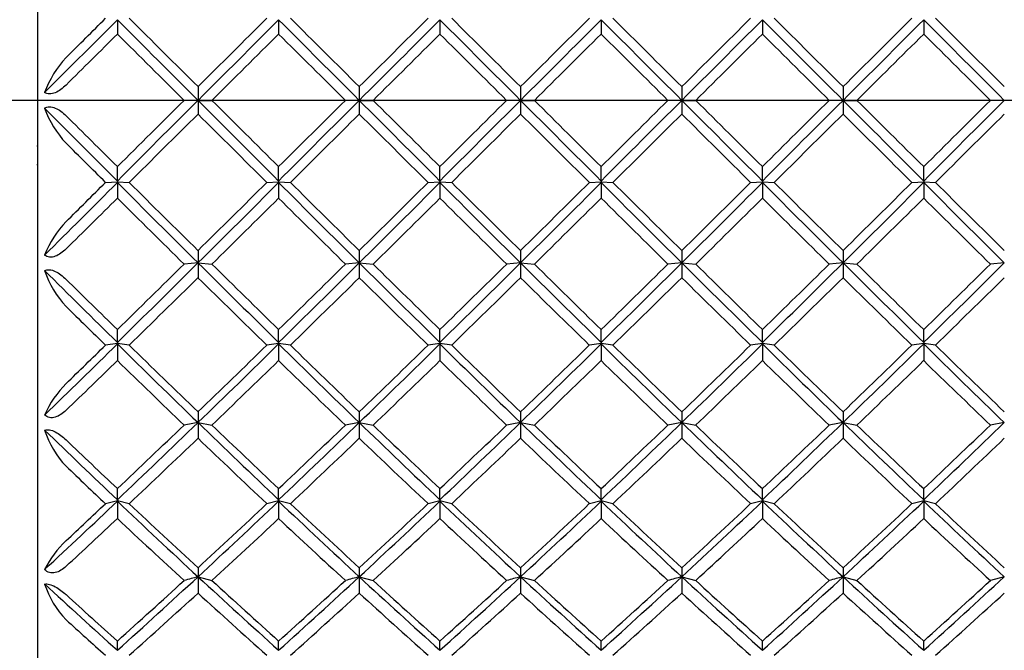
# Model space of a CAD drawing. Extents: x 23 to 187, y 16 to 288.
# Drawn here: x 68 to 72, y 200 to 202 of the extents above; entities that cross this region are included whole.
import ezdxf

# ---------------------------------------------------------------- set-up
doc = ezdxf.new("R2010")
doc.units = 0
doc.layers.add('_TRANSLATION', color=7, linetype='CONTINUOUS')
doc.layers.add('CX077-07', color=7, linetype='CONTINUOUS')

# ---------------------------------------------------------------- blocks, each defined once
blk = doc.blocks.new('SE1')
at = {"layer": 'CX077-07', "color": 7, "linetype": 'CONTINUOUS'}
for p, q in [((68.1675, 206.0784), (68.1675, 197.4784)), ((68.4475, 202.0612), (68.1921, 201.8058)), ((68.4475, 202.0612), (68.4475, 202.0107)), ((69.0135, 202.0612), (69.0135, 202.0107)), ((69.5795, 202.0612), (69.5795, 202.0107)), ((70.1455, 202.0612), (70.1455, 202.0107)), ((70.7115, 202.0612), (70.7115, 202.0107)), ((71.2775, 202.0612), (71.2775, 202.0107)), ((68.7305, 201.8264), (68.7305, 201.7784)), ((69.2965, 201.8264), (69.2965, 201.7784)), ((69.8625, 201.8264), (69.8625, 201.7784)), ((70.4285, 201.8264), (70.4285, 201.7784)), ((70.9945, 201.8264), (70.9945, 201.7784)), ((68.7305, 201.7784), (68.6818, 201.7784)), ((68.7305, 201.7784), (68.7305, 201.7303)), ((68.7306, 201.7784), (68.7792, 201.7784)), ((69.2965, 201.7784), (69.2478, 201.7784)), ((69.2965, 201.7784), (69.2965, 201.7303)), ((69.2966, 201.7784), (69.3452, 201.7784)), ((69.8625, 201.7784), (69.8138, 201.7784)), ((69.8625, 201.7784), (69.8625, 201.7303)), ((69.8626, 201.7784), (69.9112, 201.7784)), ((70.4285, 201.7784), (70.3798, 201.7784)), ((70.4285, 201.7784), (70.4285, 201.7303)), ((70.4286, 201.7784), (70.4772, 201.7784)), ((70.9945, 201.7784), (70.9458, 201.7784)), ((70.9945, 201.7784), (70.9945, 201.7303)), ((70.9946, 201.7784), (71.0432, 201.7784)), ((71.5603, 201.7784), (71.5117, 201.7784)), ((68.1921, 201.7509), (68.4475, 201.4955)), ((68.165, 201.6192), (68.1675, 201.6192)), ((68.165, 201.5536), (68.1675, 201.5536)), ((68.4475, 201.4955), (68.4475, 201.546)), ((69.0135, 201.4955), (69.0135, 201.546)), ((69.5795, 201.4955), (69.5795, 201.546)), ((70.1455, 201.4955), (70.1455, 201.546)), ((70.7115, 201.4955), (70.7115, 201.546)), ((71.2775, 201.4955), (71.2775, 201.546)), ((68.406, 201.4906), (68.4475, 201.4927)), ((68.4475, 201.4955), (68.4475, 201.4927)), ((68.4475, 201.4927), (68.489, 201.4906)), ((68.4475, 201.4901), (68.4475, 201.4927)), ((68.4475, 201.4901), (68.4475, 201.4352)), ((68.972, 201.4906), (69.0135, 201.4927)), ((69.0135, 201.4955), (69.0135, 201.4927)), ((69.0135, 201.4927), (69.055, 201.4906)), ((69.0135, 201.4901), (69.0135, 201.4927)), ((69.0135, 201.4901), (69.0135, 201.4352)), ((69.538, 201.4906), (69.5795, 201.4927)), ((69.5795, 201.4955), (69.5795, 201.4927)), ((69.5795, 201.4927), (69.621, 201.4906)), ((69.5795, 201.4901), (69.5795, 201.4927)), ((69.5795, 201.4901), (69.5795, 201.4352)), ((70.104, 201.4906), (70.1455, 201.4927)), ((70.1455, 201.4955), (70.1455, 201.4927)), ((70.1455, 201.4927), (70.187, 201.4906)), ((70.1455, 201.4901), (70.1455, 201.4927)), ((70.1455, 201.4901), (70.1455, 201.4352)), ((70.67, 201.4906), (70.7115, 201.4927)), ((70.7115, 201.4955), (70.7115, 201.4927)), ((70.7115, 201.4927), (70.753, 201.4906)), ((70.7115, 201.4901), (70.7115, 201.4927)), ((70.7115, 201.4901), (70.7115, 201.4352)), ((71.236, 201.4906), (71.2775, 201.4927)), ((71.2775, 201.4955), (71.2775, 201.4927)), ((71.2775, 201.4927), (71.319, 201.4906)), ((71.2775, 201.4901), (71.2775, 201.4927)), ((71.2775, 201.4901), (71.2775, 201.4352)), ((68.7305, 201.2517), (68.7305, 201.2085)), ((69.2965, 201.2517), (69.2965, 201.2085)), ((69.8625, 201.2517), (69.8625, 201.2085)), ((70.4285, 201.2517), (70.4285, 201.2085)), ((70.9945, 201.2517), (70.9945, 201.2085)), ((68.7305, 201.2085), (68.6818, 201.204)), ((68.7305, 201.2085), (68.7305, 201.1565)), ((68.7306, 201.2085), (68.7792, 201.204)), ((69.2965, 201.2085), (69.2478, 201.204)), ((69.2965, 201.2085), (69.2965, 201.1565)), ((69.2966, 201.2085), (69.3452, 201.204)), ((69.8625, 201.2085), (69.8138, 201.204)), ((69.8625, 201.2085), (69.8625, 201.1565)), ((69.8626, 201.2085), (69.9112, 201.204)), ((70.4285, 201.2085), (70.3798, 201.204)), ((70.4285, 201.2085), (70.4285, 201.1565)), ((70.4286, 201.2085), (70.4772, 201.204)), ((70.9945, 201.2085), (70.9458, 201.204)), ((70.9945, 201.2085), (70.9945, 201.1565)), ((70.9946, 201.2085), (71.0432, 201.204)), ((71.5603, 201.2085), (71.5117, 201.204)), ((68.4475, 200.9293), (68.4475, 200.9745)), ((69.0135, 200.9293), (69.0135, 200.9745)), ((69.5795, 200.9293), (69.5795, 200.9745)), ((70.1455, 200.9293), (70.1455, 200.9745)), ((70.7115, 200.9293), (70.7115, 200.9745)), ((71.2775, 200.9293), (71.2775, 200.9745)), ((68.4475, 200.9262), (68.406, 200.92)), ((68.4475, 200.9293), (68.4475, 200.9262)), ((68.4475, 200.924), (68.4475, 200.9262)), ((68.489, 200.92), (68.4475, 200.9262)), ((68.4475, 200.924), (68.4475, 200.8656)), ((69.0135, 200.9262), (68.972, 200.92)), ((69.0135, 200.9293), (69.0135, 200.9262)), ((69.0135, 200.924), (69.0135, 200.9262)), ((69.055, 200.92), (69.0135, 200.9262)), ((69.0135, 200.924), (69.0135, 200.8656)), ((69.5795, 200.9262), (69.538, 200.92)), ((69.5795, 200.9293), (69.5795, 200.9262)), ((69.5795, 200.924), (69.5795, 200.9262)), ((69.621, 200.92), (69.5795, 200.9262)), ((69.5795, 200.924), (69.5795, 200.8656)), ((70.1455, 200.9262), (70.104, 200.92)), ((70.1455, 200.9293), (70.1455, 200.9262)), ((70.1455, 200.924), (70.1455, 200.9262)), ((70.187, 200.92), (70.1455, 200.9262)), ((70.1455, 200.924), (70.1455, 200.8656)), ((70.7115, 200.9262), (70.67, 200.92)), ((70.7115, 200.9293), (70.7115, 200.9262)), ((70.7115, 200.924), (70.7115, 200.9262)), ((70.753, 200.92), (70.7115, 200.9262)), ((70.7115, 200.924), (70.7115, 200.8656)), ((71.2775, 200.9262), (71.236, 200.92)), ((71.2775, 200.9293), (71.2775, 200.9262)), ((71.2775, 200.924), (71.2775, 200.9262)), ((71.319, 200.92), (71.2775, 200.9262)), ((71.2775, 200.924), (71.2775, 200.8656)), ((68.7305, 200.686), (68.7305, 200.6484)), ((69.2965, 200.686), (69.2965, 200.6484)), ((69.8625, 200.686), (69.8625, 200.6484)), ((70.4285, 200.686), (70.4285, 200.6484)), ((70.9945, 200.686), (70.9945, 200.6484)), ((68.7305, 200.6484), (68.7305, 200.5932)), ((68.7306, 200.6484), (68.7792, 200.6396)), ((69.2965, 200.6484), (69.2965, 200.5932)), ((69.2966, 200.6484), (69.3452, 200.6396)), ((69.8625, 200.6484), (69.8625, 200.5932)), ((69.8626, 200.6484), (69.9112, 200.6396)), ((70.4285, 200.6484), (70.4285, 200.5932)), ((70.4286, 200.6484), (70.4772, 200.6396)), ((70.9945, 200.6484), (70.9945, 200.5932)), ((70.9946, 200.6484), (71.0432, 200.6396)), ((71.5603, 200.6484), (71.5117, 200.6396)), ((68.4475, 200.3776), (68.4475, 200.4167)), ((69.0135, 200.3776), (69.0135, 200.4167)), ((69.5795, 200.3776), (69.5795, 200.4167)), ((70.1455, 200.3776), (70.1455, 200.4167)), ((70.7115, 200.3776), (70.7115, 200.4167)), ((71.2775, 200.3776), (71.2775, 200.4167)), ((68.4475, 200.3744), (68.406, 200.364)), ((68.4475, 200.3776), (68.4475, 200.3744)), ((68.4475, 200.3725), (68.4475, 200.3744)), ((68.489, 200.364), (68.4475, 200.3744)), ((68.4475, 200.3725), (68.4475, 200.3116)), ((69.0135, 200.3744), (68.972, 200.364)), ((69.0135, 200.3776), (69.0135, 200.3744)), ((69.0135, 200.3725), (69.0135, 200.3744)), ((69.055, 200.364), (69.0135, 200.3744)), ((69.0135, 200.3725), (69.0135, 200.3116)), ((69.5795, 200.3744), (69.538, 200.364)), ((69.5795, 200.3776), (69.5795, 200.3744)), ((69.5795, 200.3725), (69.5795, 200.3744)), ((69.621, 200.364), (69.5795, 200.3744)), ((69.5795, 200.3725), (69.5795, 200.3116)), ((70.1455, 200.3744), (70.104, 200.364)), ((70.1455, 200.3776), (70.1455, 200.3744)), ((70.1455, 200.3725), (70.1455, 200.3744)), ((70.187, 200.364), (70.1455, 200.3744)), ((70.1455, 200.3725), (70.1455, 200.3116)), ((70.7115, 200.3744), (70.67, 200.364)), ((70.7115, 200.3776), (70.7115, 200.3744)), ((70.7115, 200.3725), (70.7115, 200.3744)), ((70.753, 200.364), (70.7115, 200.3744)), ((70.7115, 200.3725), (70.7115, 200.3116)), ((71.2775, 200.3744), (71.236, 200.364)), ((71.2775, 200.3776), (71.2775, 200.3744)), ((71.2775, 200.3725), (71.2775, 200.3744)), ((71.319, 200.364), (71.2775, 200.3744)), ((71.2775, 200.3725), (71.2775, 200.3116)), ((68.7305, 200.139), (68.7305, 200.1077)), ((69.2965, 200.139), (69.2965, 200.1077)), ((69.8625, 200.139), (69.8625, 200.1077)), ((70.4285, 200.139), (70.4285, 200.1077)), ((70.9945, 200.139), (70.9945, 200.1077)), ((68.7305, 200.1077), (68.7305, 200.0503)), ((68.7306, 200.1077), (68.7792, 200.0946)), ((69.2965, 200.1077), (69.2965, 200.0503)), ((69.2966, 200.1077), (69.3452, 200.0946)), ((69.8625, 200.1077), (69.8625, 200.0503)), ((69.8626, 200.1077), (69.9112, 200.0946)), ((70.4285, 200.1077), (70.4285, 200.0503)), ((70.4286, 200.1077), (70.4772, 200.0946)), ((70.9945, 200.1077), (70.9945, 200.0503)), ((70.9946, 200.1077), (71.0432, 200.0946)), ((71.5603, 200.1077), (71.5117, 200.0946)), ((68.4475, 199.8499), (68.4475, 199.8822)), ((69.0135, 199.8499), (69.0135, 199.8822)), ((69.5795, 199.8499), (69.5795, 199.8822)), ((70.1455, 199.8499), (70.1455, 199.8822)), ((70.7115, 199.8499), (70.7115, 199.8822)), ((71.2775, 199.8499), (71.2775, 199.8822))]:
    blk.add_line(p, q, dxfattribs=at)
for centre, radius, start, end in [((239.3905, 372.8163), 241.6171, 224.968487, 225.063368), ((21.3031, 249.5151), 67.2915, 314.813767, 315.154445), ((239.9565, 372.8163), 241.6171, 224.968487, 225.063368), ((21.8691, 249.5151), 67.2915, 314.813767, 315.154445), ((240.5225, 372.8163), 241.6171, 224.968487, 225.063368), ((22.4351, 249.5151), 67.2915, 314.813767, 315.154445), ((241.0885, 372.8163), 241.6171, 224.968487, 225.063368), ((23.0011, 249.5151), 67.2915, 314.813767, 315.154445), ((241.6545, 372.8163), 241.6171, 224.968487, 225.063368), ((23.5671, 249.5151), 67.2915, 314.813767, 315.154445), ((242.2205, 372.8163), 241.6171, 224.968487, 225.063368), ((68.5323, 201.6815), 0.3622, 136.9886, 159.9307), ((115.9584, 154.2411), 67.0095, 134.812985, 135.155096), ((-101.9321, 30.7379), 241.6207, 44.968487, 45.063366), ((116.5244, 154.2411), 67.0095, 134.812985, 135.155096), ((-101.3661, 30.7379), 241.6207, 44.968487, 45.063366), ((117.0904, 154.2411), 67.0095, 134.812985, 135.155096), ((-100.8001, 30.7379), 241.6207, 44.968487, 45.063366), ((117.6564, 154.2411), 67.0095, 134.812985, 135.155096), ((-100.2341, 30.7379), 241.6207, 44.968487, 45.063366), ((118.2224, 154.2411), 67.0095, 134.812985, 135.155096), ((-99.6681, 30.7379), 241.6207, 44.968487, 45.063366), ((118.7884, 154.2411), 67.0095, 134.812985, 135.155096), ((68.5323, 201.8751), 0.3622, 200.0667, 223.014), ((1.6237, 268.322), 94.5089, 314.778013, 314.996526), ((3.4904, 266.876), 92.1373, 314.672149, 314.793393), ((118.9028, 251.9106), 71.3299, 224.980157, 225.300851), ((129.2329, 262.6615), 86.2074, 225.200668, 225.426436), ((8.228, 262.6616), 86.2075, 314.573566, 314.799333), ((18.1412, 252.3294), 71.9209, 314.7005, 315.018558), ((119.4688, 251.9106), 71.3299, 224.980157, 225.300851), ((129.7989, 262.6615), 86.2074, 225.200668, 225.426436), ((8.794, 262.6616), 86.2075, 314.573566, 314.799333), ((18.7072, 252.3294), 71.9209, 314.7005, 315.018558), ((120.0348, 251.9106), 71.3299, 224.980157, 225.300851), ((130.3649, 262.6615), 86.2074, 225.200668, 225.426436), ((9.36, 262.6616), 86.2075, 314.573566, 314.799333), ((19.2732, 252.3294), 71.9209, 314.7005, 315.018558), ((120.6008, 251.9106), 71.3299, 224.980157, 225.300851), ((130.9309, 262.6615), 86.2074, 225.200668, 225.426436), ((9.926, 262.6616), 86.2075, 314.573566, 314.799333), ((19.8392, 252.3294), 71.9209, 314.7005, 315.018558), ((121.1668, 251.9106), 71.3299, 224.980157, 225.300851), ((131.4969, 262.6615), 86.2074, 225.200668, 225.426436), ((10.492, 262.6616), 86.2075, 314.573566, 314.799333), ((20.4052, 252.3294), 71.9209, 314.7005, 315.018558), ((121.7328, 251.9106), 71.3299, 224.980157, 225.300851), ((132.0629, 262.6615), 86.2074, 225.200668, 225.426436), ((-3.3051, 273.913), 101.9876, 314.569794, 314.711915), ((133.0112, 266.6536), 91.7709, 225.289013, 225.494539), ((-7.7493, 278.9905), 109.1208, 314.532943, 314.705761), ((133.5772, 266.6536), 91.7709, 225.289013, 225.494539), ((-7.1833, 278.9905), 109.1208, 314.532943, 314.705761), ((134.1432, 266.6536), 91.7709, 225.289013, 225.494539), ((-6.6173, 278.9905), 109.1208, 314.532943, 314.705761), ((134.7092, 266.6536), 91.7709, 225.289013, 225.494539), ((-6.0513, 278.9905), 109.1208, 314.532943, 314.705761), ((135.2752, 266.6536), 91.7709, 225.289013, 225.494539), ((-5.4853, 278.9905), 109.1208, 314.532943, 314.705761), ((148.0714, 279.0221), 109.1652, 225.294295, 225.467042), ((68.5331, 201.1002), 0.367, 136.3739, 158.3134), ((7.5346, 262.9475), 86.9289, 314.484809, 314.746849), ((1.7542, 269.2898), 95.4724, 314.311664, 314.508552), ((157.0264, 290.4134), 125.5137, 225.293395, 225.47488), ((126.7803, 260.157), 82.7017, 225.466318, 225.693563), ((8.1006, 262.9475), 86.9289, 314.484809, 314.746849), ((2.3202, 269.2898), 95.4724, 314.311664, 314.508552), ((157.5924, 290.4134), 125.5137, 225.293395, 225.47488), ((127.3463, 260.157), 82.7017, 225.466318, 225.693563), ((8.6666, 262.9475), 86.9289, 314.484809, 314.746849), ((2.8862, 269.2898), 95.4724, 314.311664, 314.508552), ((158.1584, 290.4134), 125.5137, 225.293395, 225.47488), ((127.9123, 260.157), 82.7017, 225.466318, 225.693563), ((9.2326, 262.9475), 86.9289, 314.484809, 314.746849), ((3.4522, 269.2898), 95.4724, 314.311664, 314.508552), ((158.7244, 290.4134), 125.5137, 225.293395, 225.47488), ((128.4783, 260.157), 82.7017, 225.466318, 225.693563), ((9.7986, 262.9475), 86.9289, 314.484809, 314.746849), ((4.0182, 269.2898), 95.4724, 314.311664, 314.508552), ((159.2904, 290.4134), 125.5137, 225.293395, 225.47488), ((129.0443, 260.157), 82.7017, 225.466318, 225.693563), ((10.3646, 262.9475), 86.9289, 314.484809, 314.746849), ((13.4603, 260.2085), 82.7738, 314.306519, 314.533566), ((133.649, 267.2574), 93.0089, 225.269719, 225.490731), ((68.526, 201.2957), 0.3529, 198.91, 222.9044), ((129.7232, 263.7373), 87.7148, 225.522349, 225.686901), ((-3.7198, 274.903), 103.3808, 314.304651, 314.491985), ((141.1811, 274.9034), 103.3814, 225.508017, 225.69535), ((-3.1538, 274.903), 103.3808, 314.304651, 314.491985), ((141.7471, 274.9034), 103.3814, 225.508017, 225.69535), ((-2.5878, 274.903), 103.3808, 314.304651, 314.491985), ((142.3131, 274.9034), 103.3814, 225.508017, 225.69535), ((-2.0218, 274.903), 103.3808, 314.304651, 314.491985), ((142.8791, 274.9034), 103.3814, 225.508017, 225.69535), ((-1.4558, 274.903), 103.3808, 314.304651, 314.491985), ((143.4451, 274.9034), 103.3814, 225.508017, 225.69535), ((-0.8898, 274.903), 103.3808, 314.304651, 314.491985), ((135.4022, 269.576), 95.9278, 225.585327, 225.701031), ((36.0928, 233.8493), 46.1617, 314.05646, 314.49917), ((96.4106, 229.358), 39.8802, 225.47838, 226.04589), ((40.0925, 230.3417), 41.2531, 313.96359, 314.51221), ((96.9766, 229.358), 39.8802, 225.47838, 226.04589), ((40.6585, 230.3417), 41.2531, 313.96359, 314.51221), ((97.5426, 229.358), 39.8802, 225.47838, 226.04589), ((41.2245, 230.3417), 41.2531, 313.96359, 314.51221), ((98.1086, 229.358), 39.8802, 225.47838, 226.04589), ((41.7905, 230.3417), 41.2531, 313.96359, 314.51221), ((98.6746, 229.358), 39.8802, 225.47838, 226.04589), ((42.3565, 230.3417), 41.2531, 313.96359, 314.51221), ((99.2406, 229.358), 39.8802, 225.47838, 226.04589), ((36.3581, 233.7616), 45.8873, 314.05798, 314.29913), ((99.3999, 232.5897), 44.2545, 225.69474, 226.13006), ((38.061, 232.5898), 44.2545, 313.86995, 314.30526), ((99.9659, 232.5897), 44.2545, 225.69474, 226.13006), ((38.627, 232.5898), 44.2545, 313.86995, 314.30526), ((100.5319, 232.5897), 44.2545, 225.69474, 226.13006), ((39.193, 232.5898), 44.2545, 313.86995, 314.30526), ((101.0979, 232.5897), 44.2545, 225.69474, 226.13006), ((39.759, 232.5898), 44.2545, 313.86995, 314.30526), ((101.6639, 232.5897), 44.2545, 225.69474, 226.13006), ((40.325, 232.5898), 44.2545, 313.86995, 314.30526), ((102.2299, 232.5897), 44.2545, 225.69474, 226.13006), ((34.9795, 235.318), 48.032, 313.87097, 314.16957), ((100.0152, 233.3623), 45.3052, 225.83081, 226.24258), ((34.5071, 236.3945), 49.5277, 313.78686, 314.16346), ((100.5812, 233.3623), 45.3052, 225.83081, 226.24258), ((35.0731, 236.3945), 49.5277, 313.78686, 314.16346), ((101.1472, 233.3623), 45.3052, 225.83081, 226.24258), ((35.6391, 236.3945), 49.5277, 313.78686, 314.16346), ((101.7132, 233.3623), 45.3052, 225.83081, 226.24258), ((36.2051, 236.3945), 49.5277, 313.78686, 314.16346), ((102.2792, 233.3623), 45.3052, 225.83081, 226.24258), ((36.7711, 236.3945), 49.5277, 313.78686, 314.16346), ((105.7906, 236.4016), 49.5375, 225.83659, 226.21312), ((68.5297, 200.5254), 0.3692, 135.2472, 156.1028), ((36.8047, 233.7243), 45.9703, 313.49814, 313.98637), ((73.3705, 175.0438), 26.0217, 100.27155, 100.38041), ((104.8587, 238.1154), 52.0482, 226.04211, 226.47332), ((37.3707, 233.7243), 45.9703, 313.49814, 313.98637), ((73.9365, 175.0438), 26.0217, 100.27155, 100.38041), ((105.4247, 238.1154), 52.0482, 226.04211, 226.47332), ((37.9367, 233.7243), 45.9703, 313.49814, 313.98637), ((74.5025, 175.0438), 26.0217, 100.27155, 100.38041), ((105.9907, 238.1154), 52.0482, 226.04211, 226.47332), ((38.5027, 233.7243), 45.9703, 313.49814, 313.98637), ((75.0685, 175.0438), 26.0217, 100.27155, 100.38041), ((106.5567, 238.1154), 52.0482, 226.04211, 226.47332), ((39.0687, 233.7243), 45.9703, 313.49814, 313.98637), ((75.6345, 175.0438), 26.0217, 100.27155, 100.38041), ((107.1227, 238.1154), 52.0482, 226.04211, 226.47332), ((39.6347, 233.7243), 45.9703, 313.49814, 313.98637), ((99.3339, 232.916), 44.8633, 226.04063, 226.49199), ((68.5138, 200.7272), 0.3385, 198.1304, 223.3069), ((37.2117, 233.4973), 45.4972, 313.35702, 313.76431), ((98.235, 231.3692), 42.567, 226.21253, 226.64775), ((37.7777, 233.4973), 45.4972, 313.35702, 313.76431), ((98.801, 231.3692), 42.567, 226.21253, 226.64775), ((38.3437, 233.4973), 45.4972, 313.35702, 313.76431), ((99.367, 231.3692), 42.567, 226.21253, 226.64775), ((38.9097, 233.4973), 45.4972, 313.35702, 313.76431), ((99.933, 231.3692), 42.567, 226.21253, 226.64775), ((39.4757, 233.4973), 45.4972, 313.35702, 313.76431), ((100.499, 231.3692), 42.567, 226.21253, 226.64775), ((42.0429, 231.383), 42.586, 313.35233, 313.78736), ((98.4999, 232.2423), 43.7723, 226.3165, 226.64142), ((36.0246, 234.8142), 47.3366, 313.30011, 313.70311), ((101.4364, 234.8143), 47.3366, 226.29689, 226.69989), ((36.5906, 234.8142), 47.3366, 313.30011, 313.70311), ((102.0024, 234.8143), 47.3366, 226.29689, 226.69989), ((37.1566, 234.8142), 47.3366, 313.30011, 313.70311), ((102.5684, 234.8143), 47.3366, 226.29689, 226.69989), ((37.7226, 234.8142), 47.3366, 313.30011, 313.70311), ((103.1344, 234.8143), 47.3366, 226.29689, 226.69989), ((38.2886, 234.8142), 47.3366, 313.30011, 313.70311), ((103.7004, 234.8143), 47.3366, 226.29689, 226.69989), ((38.8546, 234.8142), 47.3366, 313.30011, 313.70311), ((99.5914, 233.4643), 45.477, 226.46592, 226.70615), ((48.1431, 221.7757), 29.5019, 312.81096, 313.49076), ((86.8676, 219.7744), 26.7532, 226.48692, 227.31697), ((50.0304, 220.376), 27.5771, 312.69547, 313.50072), ((87.4336, 219.7744), 26.7532, 226.48692, 227.31697), ((50.5964, 220.376), 27.5771, 312.69547, 313.50072), ((87.9996, 219.7744), 26.7532, 226.48692, 227.31697), ((51.1624, 220.376), 27.5771, 312.69547, 313.50072), ((88.5656, 219.7744), 26.7532, 226.48692, 227.31697), ((51.7284, 220.376), 27.5771, 312.69547, 313.50072), ((89.1316, 219.7744), 26.7532, 226.48692, 227.31697), ((52.2944, 220.376), 27.5771, 312.69547, 313.50072), ((89.6976, 219.7744), 26.7532, 226.48692, 227.31697), ((48.1221, 221.8933), 29.5795, 312.92645, 313.29396), ((88.2372, 221.3199), 28.7948, 226.69944, 227.35621), ((49.2237, 221.32), 28.7949, 312.64379, 313.30057), ((88.8032, 221.3199), 28.7948, 226.69944, 227.35621), ((49.7897, 221.32), 28.7949, 312.64379, 313.30057), ((89.3692, 221.3199), 28.7948, 226.69944, 227.35621), ((50.3557, 221.32), 28.7949, 312.64379, 313.30057), ((89.9352, 221.3199), 28.7948, 226.69944, 227.35621), ((50.9217, 221.32), 28.7949, 312.64379, 313.30057), ((90.5012, 221.3199), 28.7948, 226.69944, 227.35621), ((51.4877, 221.32), 28.7949, 312.64379, 313.30057), ((91.0672, 221.3199), 28.7948, 226.69944, 227.35621), ((47.7199, 222.4507), 30.3277, 312.64987, 313.11395), ((88.2951, 221.5106), 29.0401, 226.88569, 227.51588), ((47.9155, 222.851), 30.8731, 312.51549, 313.10816), ((88.8611, 221.5106), 29.0401, 226.88569, 227.51588), ((48.4815, 222.851), 30.8731, 312.51549, 313.10816), ((89.4271, 221.5106), 29.0401, 226.88569, 227.51588), ((49.0475, 222.851), 30.8731, 312.51549, 313.10816), ((89.9931, 221.5106), 29.0401, 226.88569, 227.51588), ((49.6135, 222.851), 30.8731, 312.51549, 313.10816), ((90.5591, 221.5106), 29.0401, 226.88569, 227.51588), ((50.1795, 222.851), 30.8731, 312.51549, 313.10816), ((92.3781, 222.8538), 30.877, 226.8919, 227.4845), ((68.5244, 199.9645), 0.3727, 133.593, 153.0974), ((48.9872, 221.4953), 29.1072, 311.95708, 312.71066), ((49.3364, 221.21), 28.6375, 311.86236, 312.4951), ((73.7616, 181.3345), 19.4356, 105.00253, 105.15103), ((89.8533, 223.0096), 31.1556, 227.31408, 228.01811), ((87.3806, 220.3829), 27.525, 227.48384, 228.14199), ((49.5532, 221.4953), 29.1072, 311.95708, 312.71066), ((49.9024, 221.21), 28.6375, 311.86236, 312.4951), ((74.3276, 181.3345), 19.4356, 105.00253, 105.15103), ((90.4193, 223.0096), 31.1556, 227.31408, 228.01811), ((87.9466, 220.3829), 27.525, 227.48384, 228.14199), ((50.1192, 221.4953), 29.1072, 311.95708, 312.71066), ((50.4684, 221.21), 28.6375, 311.86236, 312.4951), ((74.8936, 181.3345), 19.4356, 105.00253, 105.15103), ((90.9853, 223.0096), 31.1556, 227.31408, 228.01811), ((88.5126, 220.3829), 27.525, 227.48384, 228.14199), ((50.6852, 221.4953), 29.1072, 311.95708, 312.71066), ((51.0344, 221.21), 28.6375, 311.86236, 312.4951), ((75.4596, 181.3345), 19.4356, 105.00253, 105.15103), ((91.5513, 223.0096), 31.1556, 227.31408, 228.01811), ((89.0786, 220.3829), 27.525, 227.48384, 228.14199), ((51.2512, 221.4953), 29.1072, 311.95708, 312.71066), ((51.6004, 221.21), 28.6375, 311.86236, 312.4951), ((76.0256, 181.3345), 19.4356, 105.00253, 105.15103), ((92.1173, 223.0096), 31.1556, 227.31408, 228.01811), ((89.6446, 220.3829), 27.525, 227.48384, 228.14199), ((51.8172, 221.4953), 29.1072, 311.95708, 312.71066), ((52.905, 220.3889), 27.5331, 311.85809, 312.51605), ((87.3776, 220.9017), 28.3113, 227.33873, 228.0376), ((68.4958, 200.1791), 0.3187, 197.6786, 224.2481), ((87.1162, 220.7152), 27.9738, 227.63912, 228.1361), ((48.9422, 221.7316), 29.354, 311.75137, 312.38639), ((88.5188, 221.7316), 29.354, 227.61361, 228.24863), ((49.5082, 221.7316), 29.354, 311.75137, 312.38639), ((89.0848, 221.7316), 29.354, 227.61361, 228.24863), ((50.0742, 221.7316), 29.354, 311.75137, 312.38639), ((89.6508, 221.7316), 29.354, 227.61361, 228.24863), ((50.6402, 221.7316), 29.354, 311.75137, 312.38639), ((90.2168, 221.7316), 29.354, 227.61361, 228.24863), ((51.2062, 221.7316), 29.354, 311.75137, 312.38639), ((90.7828, 221.7316), 29.354, 227.61361, 228.24863), ((51.7722, 221.7316), 29.354, 311.75137, 312.38639), ((87.3744, 221.0888), 28.4893, 227.88121, 228.25564)]:
    blk.add_arc(centre, radius, start, end, dxfattribs=at)
for points in [[(68.2675, 201.9286), (68.3137, 201.9745), (68.3598, 202.0203), (68.406, 202.0661)], [(68.489, 202.0661), (68.5694, 201.9863), (68.6499, 201.9063), (68.7305, 201.8264)], [(68.7305, 201.8264), (68.811, 201.9063), (68.8915, 201.9863), (68.972, 202.0661)], [(69.055, 202.0661), (69.1354, 201.9863), (69.2159, 201.9063), (69.2965, 201.8264)], [(69.2965, 201.8264), (69.377, 201.9063), (69.4575, 201.9863), (69.538, 202.0661)], [(69.621, 202.0661), (69.7014, 201.9863), (69.7819, 201.9063), (69.8625, 201.8264)], [(69.8625, 201.8264), (69.943, 201.9063), (70.0235, 201.9863), (70.104, 202.0661)], [(70.187, 202.0661), (70.2674, 201.9863), (70.3479, 201.9063), (70.4285, 201.8264)], [(70.4285, 201.8264), (70.509, 201.9063), (70.5895, 201.9863), (70.67, 202.0661)], [(70.753, 202.0661), (70.8334, 201.9863), (70.9139, 201.9063), (70.9945, 201.8264)], [(70.9945, 201.8264), (71.075, 201.9063), (71.1555, 201.9863), (71.236, 202.0661)], [(71.319, 202.0661), (71.3994, 201.9863), (71.4799, 201.9063), (71.5605, 201.8264)], [(68.4475, 202.0107), (68.3875, 201.9512), (68.3275, 201.8917), (68.2675, 201.8322)], [(68.6818, 201.7784), (68.6037, 201.8559), (68.5255, 201.9333), (68.4475, 202.0107)], [(69.0135, 202.0107), (68.9354, 201.9333), (68.8573, 201.8559), (68.7792, 201.7784)], [(69.2478, 201.7784), (69.1697, 201.8559), (69.0915, 201.9333), (69.0135, 202.0107)], [(69.5795, 202.0107), (69.5014, 201.9333), (69.4233, 201.8559), (69.3452, 201.7784)], [(69.8138, 201.7784), (69.7357, 201.8559), (69.6575, 201.9333), (69.5795, 202.0107)], [(70.1455, 202.0107), (70.0674, 201.9333), (69.9893, 201.8559), (69.9112, 201.7784)], [(70.3798, 201.7784), (70.3017, 201.8559), (70.2235, 201.9333), (70.1455, 202.0107)], [(70.7115, 202.0107), (70.6334, 201.9333), (70.5553, 201.8559), (70.4772, 201.7784)], [(70.9458, 201.7784), (70.8677, 201.8559), (70.7895, 201.9333), (70.7115, 202.0107)], [(71.2775, 202.0107), (71.1994, 201.9333), (71.1213, 201.8559), (71.0432, 201.7784)], [(71.5117, 201.7784), (71.4337, 201.8559), (71.3555, 201.9333), (71.2775, 202.0107)], [(68.4475, 201.546), (68.5255, 201.6234), (68.6037, 201.7008), (68.6818, 201.7784)], [(68.7792, 201.7784), (68.8573, 201.7009), (68.9354, 201.6234), (69.0135, 201.546)], [(69.0135, 201.546), (69.0915, 201.6234), (69.1697, 201.7008), (69.2478, 201.7784)], [(69.3452, 201.7784), (69.4233, 201.7009), (69.5014, 201.6234), (69.5795, 201.546)], [(69.5795, 201.546), (69.6575, 201.6234), (69.7357, 201.7008), (69.8138, 201.7784)], [(69.9112, 201.7784), (69.9893, 201.7009), (70.0674, 201.6234), (70.1455, 201.546)], [(70.1455, 201.546), (70.2235, 201.6234), (70.3017, 201.7008), (70.3798, 201.7784)], [(70.4772, 201.7784), (70.5553, 201.7009), (70.6334, 201.6234), (70.7115, 201.546)], [(70.7115, 201.546), (70.7895, 201.6234), (70.8677, 201.7008), (70.9458, 201.7784)], [(71.0432, 201.7784), (71.1213, 201.7009), (71.1994, 201.6234), (71.2775, 201.546)], [(71.2775, 201.546), (71.3555, 201.6234), (71.4337, 201.7009), (71.5117, 201.7784)], [(68.2675, 201.7245), (68.3275, 201.665), (68.3875, 201.6055), (68.4475, 201.546)], [(68.7305, 201.7303), (68.6499, 201.6504), (68.5694, 201.5704), (68.489, 201.4906)], [(68.972, 201.4906), (68.8915, 201.5704), (68.811, 201.6504), (68.7305, 201.7303)], [(69.2965, 201.7303), (69.2159, 201.6504), (69.1354, 201.5704), (69.055, 201.4906)], [(69.538, 201.4906), (69.4575, 201.5704), (69.377, 201.6504), (69.2965, 201.7303)], [(69.8625, 201.7303), (69.7819, 201.6504), (69.7014, 201.5704), (69.621, 201.4906)], [(70.104, 201.4906), (70.0235, 201.5704), (69.943, 201.6504), (69.8625, 201.7303)], [(70.4285, 201.7303), (70.3479, 201.6504), (70.2674, 201.5704), (70.187, 201.4906)], [(70.67, 201.4906), (70.5895, 201.5704), (70.509, 201.6504), (70.4285, 201.7303)], [(70.9945, 201.7303), (70.9139, 201.6504), (70.8334, 201.5704), (70.753, 201.4906)], [(71.236, 201.4906), (71.1555, 201.5704), (71.075, 201.6504), (70.9945, 201.7303)], [(71.5605, 201.7303), (71.4799, 201.6504), (71.3994, 201.5704), (71.319, 201.4906)], [(68.406, 201.4906), (68.3598, 201.5364), (68.3137, 201.5822), (68.2675, 201.6281)]]:
    blk.add_open_spline(points, degree=3, dxfattribs=at)
for points, knots in [([(68.2675, 201.8322), (68.2562, 201.821), (68.2434, 201.8109), (68.2228, 201.8023), (68.2157, 201.8007), (68.2028, 201.801), (68.197, 201.8028), (68.1921, 201.8058)], [0, 0, 0, 0, 0.5, 0.5, 0.75, 0.75, 1, 1, 1, 1]), ([(68.1921, 201.7509), (68.197, 201.7539), (68.2028, 201.7557), (68.2157, 201.756), (68.2227, 201.7544), (68.2433, 201.7459), (68.2561, 201.7358), (68.2675, 201.7245)], [0, 0, 0, 0, 0.25, 0.25, 0.5, 0.5, 1, 1, 1, 1]), ([(68.2675, 201.2575), (68.2562, 201.2463), (68.2434, 201.2365), (68.2228, 201.2292), (68.2157, 201.2281), (68.2028, 201.2295), (68.197, 201.232), (68.1921, 201.2358)], [0, 0, 0, 0, 0.5, 0.5, 0.75, 0.75, 1, 1, 1, 1]), ([(68.1921, 201.1813), (68.197, 201.1836), (68.2028, 201.1847), (68.2157, 201.1837), (68.2227, 201.1816), (68.2433, 201.1721), (68.2561, 201.1618), (68.2675, 201.1507)], [0, 0, 0, 0, 0.25, 0.25, 0.5, 0.5, 1, 1, 1, 1]), ([(68.2675, 200.6916), (68.2562, 200.6808), (68.2434, 200.6715), (68.2228, 200.6654), (68.2157, 200.6648), (68.2028, 200.6675), (68.197, 200.6706), (68.1921, 200.675)], [0, 0, 0, 0, 0.5, 0.5, 0.75, 0.75, 1, 1, 1, 1]), ([(68.1921, 200.6219), (68.197, 200.6234), (68.2028, 200.6238), (68.2157, 200.6216), (68.2227, 200.6191), (68.2433, 200.6087), (68.2561, 200.5985), (68.2675, 200.5876)], [0, 0, 0, 0, 0.25, 0.25, 0.5, 0.5, 1, 1, 1, 1]), ([(68.2675, 200.1444), (68.2562, 200.134), (68.2434, 200.1253), (68.2228, 200.1206), (68.2157, 200.1206), (68.2028, 200.1244), (68.197, 200.1281), (68.1921, 200.1331)], [0, 0, 0, 0, 0.5, 0.5, 0.75, 0.75, 1, 1, 1, 1]), ([(68.1921, 200.0823), (68.197, 200.083), (68.2028, 200.0826), (68.2157, 200.0793), (68.2227, 200.0764), (68.2433, 200.0653), (68.2561, 200.0553), (68.2675, 200.0449)], [0, 0, 0, 0, 0.25, 0.25, 0.5, 0.5, 1, 1, 1, 1])]:
    blk.add_open_spline(points, degree=3, knots=knots, dxfattribs=at)
blk = doc.blocks.new('GDIMGGROUP3')
at = {"layer": '_TRANSLATION', "color": 7, "linetype": 'CONTINUOUS'}
blk.add_line((74.3875, 201.7784), (46.3432, 201.7784), dxfattribs=at)

msp = doc.modelspace()

# ---------------------------------------------------------------- block references
at = {"layer": '_TRANSLATION'}
for name in ['SE1', 'GDIMGGROUP3']:
    msp.add_blockref(name, (0, 0), dxfattribs=at)

doc.saveas('drawing.dxf')
